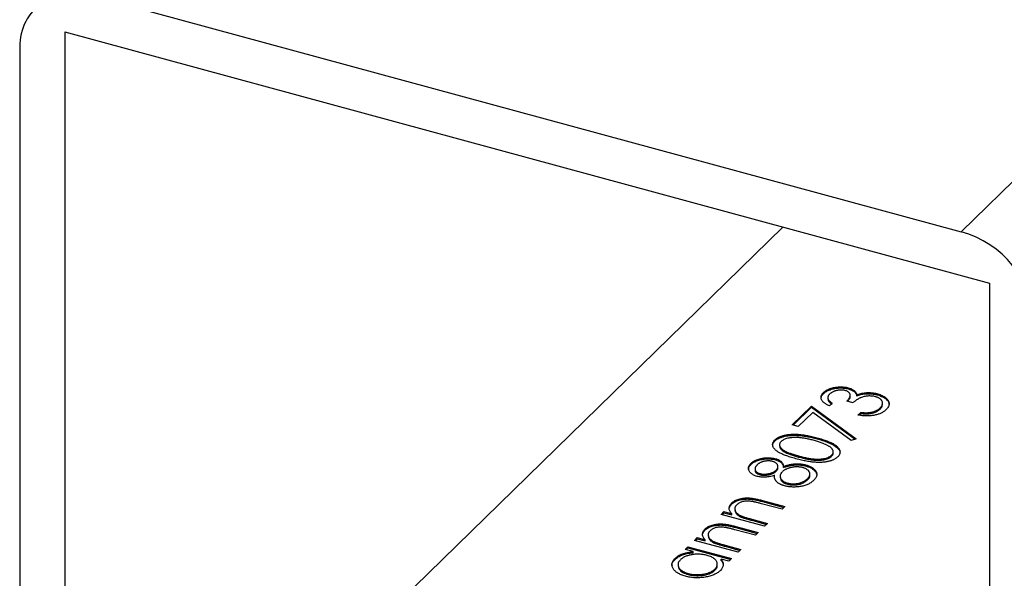
# Model space of a CAD drawing. Units: millimetres. Extents: x 2 to 146, y 2 to 102.
# Drawn here: x 114 to 122, y 29 to 33 of the extents above; entities that cross this region are included whole.
import ezdxf

# ---------------------------------------------------------------- set-up
doc = ezdxf.new("R2010")
doc.units = ezdxf.units.MM
doc.header["$LTSCALE"] = 0.5

msp = doc.modelspace()

# ---------------------------------------------------------------- linework, layer by layer
at = {"color": 7, "linetype": 'Continuous', "lineweight": 25}
for p, q in [((121.5766, 31.4706), (128.5771, 38.3033)), ((114.7666, 33.3214), (121.5766, 31.4706)), ((114.5455, 33.0387), (121.7977, 31.0677)), ((114.5455, 33.0387), (114.5455, 26.0099)), ((114.1917, 32.9205), (114.1917, 26.3203)), ((114.5455, 26.0099), (120.1784, 31.5078)), ((121.7977, 31.0677), (121.7977, 24.0389)), ((120.4956, 30.2006), (120.4956, 30.2092)), ((120.6894, 30.238), (120.6894, 30.2465)), ((120.8235, 30.1989), (120.8235, 30.2075)), ((120.9214, 30.1907), (120.9214, 30.1993)), ((120.5295, 30.1694), (120.5295, 30.1587)), ((120.5643, 30.1265), (120.5421, 30.1048)), ((120.7283, 30.1293), (120.6803, 30.1423)), ((120.7046, 30.1791), (120.7046, 30.1898)), ((120.7568, 30.1837), (120.7568, 30.1922)), ((120.9592, 30.1155), (120.9592, 30.1262)), ((120.2505, 29.9549), (120.4025, 30.1033)), ((120.2574, 29.9531), (120.4025, 30.0947)), ((120.413, 30.0536), (120.2985, 29.9419)), ((120.4025, 30.1033), (120.7527, 29.8461)), ((120.4025, 30.0947), (120.4025, 30.1033)), ((120.4025, 30.0947), (120.7447, 29.8434)), ((120.7135, 29.8329), (120.413, 30.0536)), ((120.7666, 30.032), (120.7888, 30.0536)), ((120.7746, 30.0311), (120.7888, 30.045)), ((120.7888, 30.045), (120.7888, 30.0536)), ((120.8728, 30.0463), (120.8728, 30.0549)), ((120.9394, 30.0797), (120.9394, 30.0883)), ((120.2985, 29.9419), (120.2505, 29.9549)), ((120.1153, 29.8294), (120.1153, 29.8379)), ((120.4467, 29.8456), (120.4467, 29.8542)), ((120.7527, 29.8461), (120.7135, 29.8329)), ((120.1516, 29.8005), (120.1516, 29.7898)), ((120.5725, 29.7345), (120.5725, 29.7452)), ((119.9278, 29.6464), (119.9278, 29.6549)), ((120.1193, 29.6818), (120.1193, 29.6904)), ((120.3009, 29.7035), (120.3009, 29.7121)), ((120.56, 29.7094), (120.56, 29.718)), ((119.959, 29.6125), (119.959, 29.6018)), ((120.1254, 29.5922), (120.1254, 29.6008)), ((120.1387, 29.6188), (120.1387, 29.6295)), ((120.1821, 29.6209), (120.1821, 29.6295)), ((120.3542, 29.6337), (120.3542, 29.6423)), ((120.4325, 29.5891), (120.4325, 29.5977)), ((119.9983, 29.5645), (119.9983, 29.5731)), ((120.1107, 29.5513), (120.1107, 29.5599)), ((120.1558, 29.5533), (120.1558, 29.5426)), ((120.3705, 29.5245), (120.3705, 29.5331)), ((120.3899, 29.5595), (120.3899, 29.5702)), ((120.2138, 29.4902), (120.2138, 29.4987)), ((120.0183, 29.3622), (120.1929, 29.3148)), ((120.0183, 29.3537), (120.0183, 29.3622)), ((120.0183, 29.3537), (120.186, 29.3081)), ((119.6926, 29.2532), (119.7148, 29.2748)), ((119.7148, 29.2748), (119.7765, 29.2581)), ((119.7148, 29.2663), (119.7148, 29.2748)), ((119.7774, 29.3349), (119.7774, 29.3435)), ((119.8002, 29.2976), (119.8002, 29.2869)), ((120.1708, 29.2931), (120.0099, 29.3369)), ((120.1929, 29.3148), (120.1708, 29.2931)), ((120.0346, 29.1603), (119.6926, 29.2532)), ((119.6995, 29.2513), (119.7148, 29.2663)), ((119.7148, 29.2663), (119.7765, 29.2495)), ((119.7765, 29.2495), (119.7765, 29.2581)), ((119.8447, 29.2352), (119.8447, 29.2438)), ((119.9331, 29.2155), (120.0568, 29.1819)), ((119.9331, 29.2069), (119.9331, 29.2155)), ((119.9331, 29.2069), (120.0499, 29.1752)), ((119.5685, 29.131), (119.5685, 29.1395)), ((119.9618, 29.0892), (119.8009, 29.1329)), ((119.8093, 29.1583), (119.984, 29.1108)), ((119.8093, 29.1497), (119.8093, 29.1583)), ((119.8093, 29.1497), (119.9771, 29.1041)), ((120.0568, 29.1819), (120.0346, 29.1603)), ((119.4836, 29.0493), (119.5058, 29.0709)), ((119.8256, 28.9563), (119.4836, 29.0493)), ((119.4905, 29.0474), (119.5058, 29.0623)), ((119.5058, 29.0709), (119.5675, 29.0541)), ((119.5058, 29.0623), (119.5058, 29.0709)), ((119.5058, 29.0623), (119.5675, 29.0455)), ((119.5675, 29.0455), (119.5675, 29.0541)), ((119.5912, 29.0937), (119.5912, 29.083)), ((119.6358, 29.0312), (119.6358, 29.0398)), ((119.984, 29.1108), (119.9618, 29.0892)), ((119.4108, 28.9782), (119.433, 28.9998)), ((119.4741, 28.961), (119.4108, 28.9782)), ((119.4177, 28.9763), (119.433, 28.9912)), ((119.433, 28.9998), (119.775, 28.9069)), ((119.433, 28.9912), (119.433, 28.9998)), ((119.433, 28.9912), (119.7681, 28.9002)), ((119.4741, 28.9524), (119.4741, 28.961)), ((119.7242, 29.0115), (119.8478, 28.9779)), ((119.7242, 29.003), (119.7242, 29.0115)), ((119.7242, 29.003), (119.8409, 28.9712)), ((119.8478, 28.9779), (119.8256, 28.9563)), ((119.3318, 28.9), (119.3318, 28.9085)), ((119.7528, 28.8852), (119.6937, 28.9013)), ((119.6937, 28.8927), (119.6937, 28.9013)), ((119.775, 28.9069), (119.7528, 28.8852)), ((119.3552, 28.8599), (119.3552, 28.8492)), ((119.6439, 28.8153), (119.6439, 28.8238)), ((119.6629, 28.854), (119.6629, 28.8647)), ((119.4357, 28.7811), (119.4357, 28.7897))]:
    msp.add_line(p, q, dxfattribs=at)
for centre, radius, start, end in [((114.6159, 32.9249), 0.4242, 69.19294, 180.59161), ((121.3665, 30.713), 0.7863, 3.2284, 74.49697)]:
    msp.add_arc(centre, radius, start, end, dxfattribs=at)
for points, knots in [([(120.5421, 30.1048), (120.538, 30.1067), (120.53, 30.1103), (120.5193, 30.1163), (120.5095, 30.1223), (120.5012, 30.1286), (120.4939, 30.1349), (120.488, 30.1415), (120.4832, 30.1482), (120.4799, 30.1551), (120.4775, 30.162), (120.4766, 30.1689), (120.4767, 30.1757), (120.478, 30.1825), (120.4807, 30.1893), (120.4845, 30.196), (120.4893, 30.2027), (120.4935, 30.207), (120.4956, 30.2092)], [0, 0, 0, 0, 0.072625, 0.141977, 0.208985, 0.273957, 0.336889, 0.398745, 0.460116, 0.520825, 0.580994, 0.640152, 0.698622, 0.757271, 0.816427, 0.876254, 0.937165, 1, 1, 1, 1]), ([(120.4787, 30.1628), (120.4784, 30.1675), (120.4773, 30.1807), (120.4884, 30.1928), (120.4956, 30.2006)], [0, 0, 0, 0, 0.349228, 1, 1, 1, 1]), ([(120.4956, 30.2092), (120.4991, 30.2123), (120.5058, 30.2184), (120.5185, 30.2267), (120.5328, 30.234), (120.5487, 30.2405), (120.5657, 30.2458), (120.5835, 30.2498), (120.6018, 30.2525), (120.6204, 30.2539), (120.6388, 30.2539), (120.6566, 30.2528), (120.6736, 30.2504), (120.6841, 30.2478), (120.6894, 30.2465)], [0, 0, 0, 0, 0.090254, 0.17854, 0.266093, 0.354631, 0.441886, 0.525747, 0.608114, 0.690197, 0.770821, 0.848326, 0.924012, 1, 1, 1, 1]), ([(120.4956, 30.2006), (120.4991, 30.2037), (120.5058, 30.2098), (120.5185, 30.2181), (120.5328, 30.2255), (120.5487, 30.2319), (120.5657, 30.2372), (120.5835, 30.2413), (120.6018, 30.2439), (120.6204, 30.2453), (120.6388, 30.2453), (120.6566, 30.2442), (120.6736, 30.2418), (120.6841, 30.2393), (120.6894, 30.238)], [0, 0, 0, 0, 0.090254, 0.17854, 0.266093, 0.354631, 0.441886, 0.525747, 0.608114, 0.690197, 0.770821, 0.848326, 0.924012, 1, 1, 1, 1]), ([(120.5439, 30.1964), (120.5413, 30.1936), (120.5362, 30.1882), (120.5315, 30.1796), (120.5292, 30.171), (120.5296, 30.1639), (120.5314, 30.1582), (120.5337, 30.1539), (120.5366, 30.1495), (120.5407, 30.145), (120.5452, 30.1404), (120.5508, 30.1358), (120.5571, 30.1311), (120.5619, 30.128), (120.5643, 30.1265)], [0, 0, 0, 0, 0.122712, 0.239685, 0.351816, 0.463766, 0.520818, 0.579448, 0.640604, 0.705298, 0.773634, 0.844669, 0.920057, 1, 1, 1, 1]), ([(120.667, 30.225), (120.6645, 30.2256), (120.6596, 30.2269), (120.6518, 30.2281), (120.6438, 30.2289), (120.6356, 30.2292), (120.6273, 30.229), (120.6187, 30.2282), (120.61, 30.227), (120.6012, 30.2253), (120.5925, 30.2232), (120.5842, 30.2206), (120.5763, 30.2176), (120.5689, 30.2142), (120.5619, 30.2103), (120.5555, 30.2061), (120.5494, 30.2014), (120.5458, 30.1981), (120.5439, 30.1964)], [0, 0, 0, 0, 0.05527, 0.109958, 0.163912, 0.218089, 0.273309, 0.330914, 0.390994, 0.454641, 0.518898, 0.583342, 0.648543, 0.715053, 0.782519, 0.852334, 0.924934, 1, 1, 1, 1]), ([(120.6803, 30.1423), (120.6832, 30.1454), (120.689, 30.1513), (120.6956, 30.1604), (120.7005, 30.1695), (120.7035, 30.1784), (120.7048, 30.1869), (120.7044, 30.1947), (120.7019, 30.2017), (120.6978, 30.208), (120.6921, 30.2134), (120.6851, 30.2181), (120.6767, 30.222), (120.6703, 30.224), (120.667, 30.225)], [0, 0, 0, 0, 0.1101743, 0.2157289, 0.3181035, 0.4176579, 0.5117419, 0.5962602, 0.6734046, 0.7441452, 0.810662, 0.874049, 0.9366913, 1, 1, 1, 1]), ([(120.6894, 30.2465), (120.6942, 30.2451), (120.7038, 30.2423), (120.7165, 30.2372), (120.7276, 30.2313), (120.7369, 30.2248), (120.7446, 30.2176), (120.7505, 30.2097), (120.7548, 30.2012), (120.7561, 30.1953), (120.7568, 30.1922)], [0, 0, 0, 0, 0.128068, 0.250608, 0.37063, 0.490072, 0.610375, 0.734313, 0.863217, 1, 1, 1, 1]), ([(120.6894, 30.238), (120.6942, 30.2366), (120.7038, 30.2338), (120.7165, 30.2286), (120.7276, 30.2227), (120.7369, 30.2162), (120.7446, 30.209), (120.7505, 30.2012), (120.7548, 30.1927), (120.7561, 30.1867), (120.7568, 30.1837)], [0, 0, 0, 0, 0.128068, 0.250608, 0.37063, 0.490072, 0.610375, 0.734313, 0.863217, 1, 1, 1, 1]), ([(120.7568, 30.1922), (120.7618, 30.1941), (120.7718, 30.198), (120.7883, 30.2023), (120.8055, 30.2057), (120.8175, 30.2069), (120.8235, 30.2075)], [0, 0, 0, 0, 0.253916, 0.503896, 0.750255, 1, 1, 1, 1]), ([(120.7568, 30.1837), (120.7618, 30.1856), (120.7718, 30.1894), (120.7883, 30.1937), (120.8055, 30.1971), (120.8175, 30.1983), (120.8235, 30.1989)], [0, 0, 0, 0, 0.253916, 0.503896, 0.750255, 1, 1, 1, 1]), ([(120.8235, 30.2075), (120.8278, 30.2078), (120.8363, 30.2085), (120.849, 30.2086), (120.8616, 30.2085), (120.874, 30.2077), (120.8861, 30.2064), (120.8981, 30.2045), (120.9099, 30.2022), (120.9176, 30.2003), (120.9214, 30.1993)], [0, 0, 0, 0, 0.128136, 0.254173, 0.378112, 0.501712, 0.623986, 0.747096, 0.872875, 1, 1, 1, 1]), ([(120.8235, 30.1989), (120.8278, 30.1992), (120.8363, 30.1999), (120.849, 30.2001), (120.8616, 30.1999), (120.874, 30.1991), (120.8861, 30.1978), (120.8981, 30.196), (120.9099, 30.1936), (120.9176, 30.1917), (120.9214, 30.1907)], [0, 0, 0, 0, 0.128136, 0.254173, 0.378112, 0.501712, 0.623986, 0.747096, 0.872875, 1, 1, 1, 1]), ([(120.9214, 30.1993), (120.9278, 30.1974), (120.9407, 30.1936), (120.9577, 30.1861), (120.9731, 30.1776), (120.9862, 30.1678), (120.997, 30.1573), (121.0051, 30.1462), (121.0096, 30.1345), (121.0113, 30.1226), (121.0099, 30.1105), (121.0055, 30.0984), (120.9979, 30.0864), (120.9907, 30.0787), (120.987, 30.0749)], [0, 0, 0, 0, 0.079641, 0.158908, 0.239599, 0.322582, 0.406, 0.487843, 0.569676, 0.65302, 0.737412, 0.822558, 0.909755, 1, 1, 1, 1]), ([(120.5316, 30.1599), (120.5315, 30.1554), (120.5313, 30.1398), (120.5505, 30.127), (120.5643, 30.1179)], [0, 0, 0, 0, 0.283014, 1, 1, 1, 1]), ([(120.6844, 30.1412), (120.6962, 30.1532), (120.7088, 30.166), (120.7039, 30.1792), (120.7036, 30.1801)], [0, 0, 0, 0, 0.935243, 1, 1, 1, 1]), ([(120.9033, 30.1766), (120.8988, 30.1776), (120.8899, 30.1798), (120.8755, 30.1817), (120.8604, 30.1824), (120.8449, 30.1819), (120.8295, 30.1803), (120.8145, 30.1776), (120.8004, 30.1737), (120.7892, 30.1697), (120.7804, 30.1657), (120.7735, 30.1622), (120.7666, 30.158), (120.7593, 30.1534), (120.7518, 30.1482), (120.7441, 30.1424), (120.7362, 30.1361), (120.731, 30.1316), (120.7283, 30.1293)], [0, 0, 0, 0, 0.066907, 0.13348, 0.201027, 0.271634, 0.342905, 0.413859, 0.485996, 0.560246, 0.599899, 0.644068, 0.691904, 0.744697, 0.801499, 0.862863, 0.929331, 1, 1, 1, 1]), ([(120.9394, 30.0883), (120.9416, 30.0906), (120.946, 30.095), (120.9511, 30.1019), (120.9552, 30.1086), (120.9578, 30.1152), (120.9592, 30.1218), (120.9592, 30.1282), (120.958, 30.1346), (120.9556, 30.1408), (120.9521, 30.1468), (120.9477, 30.1524), (120.9425, 30.1576), (120.9364, 30.1623), (120.9294, 30.1666), (120.9215, 30.1703), (120.9129, 30.1738), (120.9065, 30.1756), (120.9033, 30.1766)], [0, 0, 0, 0, 0.076072, 0.148752, 0.218403, 0.28576, 0.350598, 0.414964, 0.478069, 0.541761, 0.60435, 0.664075, 0.721464, 0.777587, 0.832644, 0.887844, 0.94346, 1, 1, 1, 1]), ([(120.9214, 30.1907), (120.9423, 30.1828), (120.984, 30.1668), (121.011, 30.1361), (121.0088, 30.1181), (121.0082, 30.1134)], [0, 0, 0, 0, 0.42539, 0.851069, 1, 1, 1, 1]), ([(120.987, 30.0749), (120.9842, 30.0723), (120.9788, 30.0673), (120.9696, 30.0603), (120.9595, 30.0539), (120.9488, 30.0481), (120.9372, 30.0431), (120.9249, 30.0386), (120.9118, 30.0347), (120.8979, 30.0315), (120.8834, 30.0289), (120.8683, 30.0271), (120.8527, 30.0261), (120.8365, 30.0258), (120.8198, 30.0262), (120.8025, 30.0274), (120.7846, 30.0292), (120.7727, 30.031), (120.7666, 30.032)], [0, 0, 0, 0, 0.0655377, 0.1289564, 0.1903671, 0.2499655, 0.3085688, 0.3664152, 0.4245564, 0.4831811, 0.5422514, 0.6017443, 0.6625077, 0.7244996, 0.7891389, 0.856354, 0.9262991, 1, 1, 1, 1]), ([(120.7888, 30.0536), (120.793, 30.0532), (120.8011, 30.0524), (120.8131, 30.0515), (120.8245, 30.0511), (120.8353, 30.0511), (120.8456, 30.0514), (120.8552, 30.0522), (120.8644, 30.0532), (120.87, 30.0543), (120.8728, 30.0549)], [0, 0, 0, 0, 0.14977, 0.291316, 0.425966, 0.55216, 0.671527, 0.786122, 0.895325, 1, 1, 1, 1]), ([(120.7888, 30.045), (120.793, 30.0446), (120.8011, 30.0438), (120.8131, 30.0429), (120.8245, 30.0425), (120.8353, 30.0425), (120.8456, 30.0428), (120.8552, 30.0436), (120.8644, 30.0447), (120.87, 30.0458), (120.8728, 30.0463)], [0, 0, 0, 0, 0.14977, 0.291316, 0.425966, 0.55216, 0.671527, 0.786122, 0.895325, 1, 1, 1, 1]), ([(120.8728, 30.0549), (120.8762, 30.0557), (120.883, 30.0573), (120.8927, 30.0603), (120.9018, 30.0637), (120.9105, 30.0677), (120.9185, 30.0721), (120.926, 30.077), (120.9332, 30.0824), (120.9373, 30.0863), (120.9394, 30.0883)], [0, 0, 0, 0, 0.11826, 0.236156, 0.35563, 0.476249, 0.600164, 0.728633, 0.861326, 1, 1, 1, 1]), ([(120.8728, 30.0463), (120.8762, 30.0471), (120.883, 30.0487), (120.8927, 30.0517), (120.9018, 30.0551), (120.9105, 30.0591), (120.9185, 30.0635), (120.926, 30.0685), (120.9332, 30.0739), (120.9373, 30.0777), (120.9394, 30.0797)], [0, 0, 0, 0, 0.11826, 0.236156, 0.35563, 0.476249, 0.600164, 0.728633, 0.861326, 1, 1, 1, 1]), ([(120.9394, 30.0797), (120.948, 30.0883), (120.9597, 30.1002), (120.9571, 30.113), (120.9563, 30.1165)], [0, 0, 0, 0, 0.729895, 1, 1, 1, 1]), ([(120.2789, 29.6904), (120.2714, 29.6925), (120.2569, 29.6965), (120.2361, 29.7028), (120.2171, 29.709), (120.1996, 29.7151), (120.1837, 29.7212), (120.1696, 29.7273), (120.157, 29.7334), (120.146, 29.7394), (120.1364, 29.7455), (120.1278, 29.7515), (120.1205, 29.7577), (120.114, 29.7639), (120.1086, 29.7701), (120.1041, 29.7764), (120.1008, 29.7828), (120.0985, 29.7892), (120.0973, 29.7956), (120.0969, 29.8019), (120.0976, 29.8081), (120.0993, 29.8143), (120.1017, 29.8204), (120.1052, 29.8263), (120.1097, 29.8322), (120.1134, 29.836), (120.1153, 29.8379)], [0, 0, 0, 0, 0.0685895, 0.1332361, 0.1942981, 0.2512605, 0.3044908, 0.3542085, 0.4004508, 0.4433777, 0.4839788, 0.5232133, 0.5610006, 0.5978557, 0.6334713, 0.6682646, 0.7026375, 0.7368246, 0.77043, 0.8035716, 0.8359252, 0.86847, 0.9008539, 0.9334715, 0.9662601, 1, 1, 1, 1]), ([(120.0988, 29.7924), (120.0986, 29.7973), (120.0982, 29.8102), (120.1087, 29.822), (120.1153, 29.8294)], [0, 0, 0, 0, 0.379377, 1, 1, 1, 1]), ([(120.1153, 29.8379), (120.1173, 29.8398), (120.1213, 29.8436), (120.1285, 29.8489), (120.136, 29.8539), (120.1445, 29.8584), (120.1535, 29.8627), (120.1634, 29.8664), (120.1736, 29.8701), (120.1848, 29.8731), (120.1965, 29.8759), (120.2088, 29.8781), (120.2217, 29.8799), (120.2351, 29.8812), (120.2491, 29.882), (120.2636, 29.8823), (120.2788, 29.8822), (120.2945, 29.8817), (120.3109, 29.8805), (120.3281, 29.8787), (120.346, 29.8762), (120.3647, 29.8731), (120.3842, 29.8693), (120.4044, 29.865), (120.4254, 29.8598), (120.4395, 29.8561), (120.4467, 29.8542)], [0, 0, 0, 0, 0.0337879, 0.0672261, 0.0998414, 0.1325454, 0.1651298, 0.1980106, 0.2312798, 0.2650439, 0.2992158, 0.3343588, 0.369695, 0.4062576, 0.4438035, 0.4829815, 0.5230849, 0.5652668, 0.6093429, 0.6563926, 0.705887, 0.7583258, 0.8138327, 0.8727952, 0.9347226, 1, 1, 1, 1]), ([(120.1153, 29.8294), (120.1173, 29.8313), (120.1213, 29.8351), (120.1285, 29.8403), (120.136, 29.8453), (120.1445, 29.8498), (120.1535, 29.8541), (120.1634, 29.8579), (120.1736, 29.8615), (120.1848, 29.8645), (120.1965, 29.8673), (120.2088, 29.8695), (120.2217, 29.8713), (120.2351, 29.8726), (120.2491, 29.8735), (120.2636, 29.8738), (120.2788, 29.8736), (120.2945, 29.8731), (120.3109, 29.8719), (120.3281, 29.8701), (120.346, 29.8676), (120.3647, 29.8645), (120.3842, 29.8608), (120.4044, 29.8564), (120.4254, 29.8513), (120.4395, 29.8476), (120.4467, 29.8456)], [0, 0, 0, 0, 0.0337879, 0.0672261, 0.0998414, 0.1325454, 0.1651298, 0.1980106, 0.2312798, 0.2650439, 0.2992158, 0.3343588, 0.369695, 0.4062576, 0.4438035, 0.4829815, 0.5230849, 0.5652668, 0.6093429, 0.6563926, 0.705887, 0.7583258, 0.8138327, 0.8727952, 0.9347226, 1, 1, 1, 1]), ([(120.164, 29.8256), (120.1615, 29.8229), (120.1566, 29.8174), (120.1524, 29.8085), (120.1512, 29.7991), (120.1524, 29.7911), (120.1548, 29.7846), (120.1576, 29.7797), (120.161, 29.7748), (120.1654, 29.7701), (120.1706, 29.7654), (120.1765, 29.7606), (120.1833, 29.756), (120.191, 29.7514), (120.1998, 29.7467), (120.2101, 29.7421), (120.2217, 29.7372), (120.2348, 29.7324), (120.2493, 29.7274), (120.2652, 29.7224), (120.2824, 29.7172), (120.2946, 29.7138), (120.3009, 29.7121)], [0, 0, 0, 0, 0.060377, 0.120865, 0.182579, 0.247626, 0.281336, 0.315119, 0.349457, 0.384606, 0.421016, 0.458237, 0.496894, 0.537315, 0.58021, 0.627167, 0.678438, 0.734024, 0.793778, 0.857736, 0.926709, 1, 1, 1, 1]), ([(120.4243, 29.8326), (120.4187, 29.8341), (120.4076, 29.837), (120.3912, 29.8411), (120.3751, 29.8446), (120.3597, 29.8477), (120.3448, 29.8502), (120.3304, 29.8525), (120.3165, 29.8541), (120.3031, 29.8553), (120.2903, 29.8561), (120.278, 29.8565), (120.2662, 29.8565), (120.255, 29.8561), (120.2442, 29.8553), (120.2341, 29.854), (120.2244, 29.8525), (120.2125, 29.8498), (120.199, 29.8458), (120.1848, 29.84), (120.1729, 29.8333), (120.167, 29.8282), (120.164, 29.8256)], [0, 0, 0, 0, 0.065674, 0.128473, 0.188155, 0.24508, 0.299416, 0.350785, 0.399899, 0.446624, 0.491202, 0.533319, 0.573791, 0.612461, 0.649528, 0.685459, 0.720284, 0.754012, 0.819093, 0.880506, 0.940318, 1, 1, 1, 1]), ([(120.5326, 29.7915), (120.5292, 29.7934), (120.5222, 29.7972), (120.511, 29.8027), (120.4988, 29.8079), (120.4858, 29.8132), (120.4717, 29.8182), (120.4568, 29.8232), (120.441, 29.828), (120.4299, 29.8311), (120.4243, 29.8326)], [0, 0, 0, 0, 0.1105883, 0.2245418, 0.3425035, 0.4643241, 0.590756, 0.7222275, 0.8588428, 1, 1, 1, 1]), ([(120.4467, 29.8542), (120.4538, 29.8522), (120.4677, 29.8483), (120.4876, 29.8423), (120.506, 29.8362), (120.5229, 29.8302), (120.5384, 29.824), (120.5523, 29.8178), (120.565, 29.8116), (120.576, 29.8053), (120.5857, 29.799), (120.5944, 29.7927), (120.6021, 29.7864), (120.6087, 29.78), (120.6142, 29.7735), (120.6185, 29.767), (120.622, 29.7604), (120.6242, 29.7539), (120.6256, 29.7474), (120.6258, 29.7409), (120.6252, 29.7345), (120.6236, 29.7283), (120.621, 29.7221), (120.6173, 29.716), (120.613, 29.71), (120.6092, 29.7061), (120.6073, 29.7042)], [0, 0, 0, 0, 0.065069, 0.127067, 0.185532, 0.240785, 0.293004, 0.342556, 0.388955, 0.432815, 0.474671, 0.514821, 0.553655, 0.591479, 0.627861, 0.663639, 0.698823, 0.733433, 0.76763, 0.801074, 0.83425, 0.86697, 0.899712, 0.932696, 0.966173, 1, 1, 1, 1]), ([(120.4467, 29.8456), (120.4738, 29.8378), (120.5279, 29.8221), (120.5852, 29.7938), (120.615, 29.7658), (120.6261, 29.7474), (120.6246, 29.7367), (120.6242, 29.734)], [0, 0, 0, 0, 0.315997, 0.630901, 0.78872, 0.946409, 1, 1, 1, 1]), ([(120.153, 29.7909), (120.1527, 29.7874), (120.1521, 29.7778), (120.163, 29.7625), (120.1894, 29.7415), (120.2375, 29.7216), (120.2797, 29.7096), (120.3009, 29.7035)], [0, 0, 0, 0, 0.083728, 0.236262, 0.389036, 0.694036, 1, 1, 1, 1]), ([(120.56, 29.718), (120.5625, 29.7207), (120.5675, 29.7262), (120.5716, 29.7351), (120.5729, 29.7443), (120.5717, 29.7522), (120.5693, 29.7587), (120.5667, 29.7635), (120.563, 29.7683), (120.5587, 29.7731), (120.5535, 29.7778), (120.5474, 29.7824), (120.5404, 29.7871), (120.5353, 29.79), (120.5326, 29.7915)], [0, 0, 0, 0, 0.112802, 0.225203, 0.339663, 0.459731, 0.521784, 0.583969, 0.64821, 0.71391, 0.781027, 0.851466, 0.924059, 1, 1, 1, 1]), ([(120.56, 29.7094), (120.5663, 29.7164), (120.5739, 29.7249), (120.5716, 29.7339), (120.5712, 29.7355)], [0, 0, 0, 0, 0.827013, 1, 1, 1, 1]), ([(119.9755, 29.5516), (119.9706, 29.5531), (119.9608, 29.5561), (119.9478, 29.562), (119.9362, 29.5689), (119.9259, 29.5769), (119.9177, 29.5856), (119.9118, 29.5949), (119.9083, 29.6048), (119.9073, 29.6149), (119.9086, 29.6253), (119.9127, 29.6354), (119.9187, 29.6454), (119.9247, 29.6517), (119.9278, 29.6549)], [0, 0, 0, 0, 0.074056, 0.148865, 0.22666, 0.308132, 0.391177, 0.473947, 0.557942, 0.645001, 0.733373, 0.821098, 0.90929, 1, 1, 1, 1]), ([(119.9278, 29.6549), (119.9311, 29.6579), (119.9377, 29.6639), (119.95, 29.6719), (119.964, 29.679), (119.9795, 29.6851), (119.9961, 29.6902), (120.0136, 29.6939), (120.0316, 29.6966), (120.0501, 29.6978), (120.0685, 29.6979), (120.0863, 29.6966), (120.1034, 29.6942), (120.114, 29.6916), (120.1193, 29.6904)], [0, 0, 0, 0, 0.089403, 0.176293, 0.262607, 0.34942, 0.435467, 0.518891, 0.600969, 0.683865, 0.765824, 0.844888, 0.922285, 1, 1, 1, 1]), ([(119.9278, 29.6464), (119.9311, 29.6494), (119.9377, 29.6553), (119.95, 29.6633), (119.964, 29.6704), (119.9795, 29.6765), (119.9961, 29.6816), (120.0136, 29.6853), (120.0316, 29.688), (120.0501, 29.6892), (120.0685, 29.6893), (120.0863, 29.688), (120.1034, 29.6857), (120.114, 29.6831), (120.1193, 29.6818)], [0, 0, 0, 0, 0.089403, 0.176293, 0.262607, 0.34942, 0.435467, 0.518891, 0.600969, 0.683865, 0.765824, 0.844888, 0.922285, 1, 1, 1, 1]), ([(120.0955, 29.6692), (120.0933, 29.6697), (120.0888, 29.6709), (120.0816, 29.672), (120.0742, 29.6728), (120.0666, 29.6731), (120.0587, 29.673), (120.0505, 29.6726), (120.0421, 29.6716), (120.0335, 29.6703), (120.0249, 29.6685), (120.0166, 29.6662), (120.0087, 29.6632), (120.001, 29.6598), (119.9939, 29.6558), (119.987, 29.6513), (119.9805, 29.6462), (119.9766, 29.6426), (119.9745, 29.6407)], [0, 0, 0, 0, 0.050887, 0.101004, 0.151725, 0.203028, 0.256199, 0.311374, 0.369279, 0.430507, 0.492993, 0.556503, 0.622108, 0.690284, 0.761455, 0.836405, 0.915512, 1, 1, 1, 1]), ([(120.1254, 29.6008), (120.1274, 29.6029), (120.1314, 29.607), (120.1353, 29.6136), (120.138, 29.6204), (120.1389, 29.6273), (120.1385, 29.6341), (120.1364, 29.6407), (120.1325, 29.6469), (120.1271, 29.6527), (120.1205, 29.6579), (120.1132, 29.6625), (120.1049, 29.6663), (120.0986, 29.6682), (120.0955, 29.6692)], [0, 0, 0, 0, 0.089713, 0.178541, 0.266908, 0.356931, 0.445731, 0.530796, 0.614591, 0.698244, 0.779084, 0.855316, 0.928538, 1, 1, 1, 1]), ([(120.1193, 29.6904), (120.1243, 29.6889), (120.134, 29.686), (120.1469, 29.6804), (120.1576, 29.6739), (120.1666, 29.6667), (120.1734, 29.6586), (120.1784, 29.6496), (120.1815, 29.6399), (120.1819, 29.633), (120.1821, 29.6295)], [0, 0, 0, 0, 0.121926, 0.239455, 0.354774, 0.471476, 0.592265, 0.718653, 0.854866, 1, 1, 1, 1]), ([(120.1193, 29.6818), (120.1243, 29.6803), (120.134, 29.6774), (120.1469, 29.6718), (120.1576, 29.6654), (120.1666, 29.6581), (120.1734, 29.65), (120.1784, 29.6411), (120.1815, 29.6313), (120.1819, 29.6245), (120.1821, 29.6209)], [0, 0, 0, 0, 0.121926, 0.239455, 0.354774, 0.471476, 0.592265, 0.718653, 0.854866, 1, 1, 1, 1]), ([(120.6073, 29.7042), (120.6053, 29.7023), (120.6013, 29.6986), (120.5943, 29.6934), (120.5868, 29.6886), (120.5785, 29.6841), (120.5697, 29.6799), (120.5601, 29.6762), (120.5499, 29.6728), (120.5391, 29.6697), (120.5276, 29.6671), (120.5156, 29.6649), (120.5031, 29.6632), (120.49, 29.662), (120.4763, 29.6613), (120.4622, 29.661), (120.4475, 29.6612), (120.4322, 29.6618), (120.4162, 29.6631), (120.3993, 29.6649), (120.3816, 29.6676), (120.3628, 29.6708), (120.3431, 29.6747), (120.3224, 29.6793), (120.3009, 29.6845), (120.2863, 29.6884), (120.2789, 29.6904)], [0, 0, 0, 0, 0.033789, 0.066625, 0.099289, 0.131367, 0.163592, 0.196113, 0.228912, 0.26217, 0.296004, 0.330232, 0.365076, 0.400968, 0.437877, 0.475966, 0.51564, 0.556675, 0.600028, 0.64669, 0.696419, 0.749772, 0.80685, 0.86743, 0.931884, 1, 1, 1, 1]), ([(120.3009, 29.7121), (120.3071, 29.7104), (120.3193, 29.7071), (120.3373, 29.7028), (120.3543, 29.6989), (120.3703, 29.6955), (120.3855, 29.6927), (120.3997, 29.6904), (120.4129, 29.6887), (120.4254, 29.6876), (120.4371, 29.687), (120.4484, 29.6867), (120.4593, 29.6867), (120.4699, 29.6872), (120.48, 29.6881), (120.4898, 29.6893), (120.4992, 29.691), (120.5111, 29.6936), (120.5247, 29.6976), (120.539, 29.7035), (120.5511, 29.7102), (120.557, 29.7154), (120.56, 29.718)], [0, 0, 0, 0, 0.072955, 0.141591, 0.205573, 0.265315, 0.320613, 0.371477, 0.418453, 0.461364, 0.501801, 0.540474, 0.577852, 0.614276, 0.64966, 0.684283, 0.718344, 0.752068, 0.817643, 0.879716, 0.939962, 1, 1, 1, 1]), ([(120.3009, 29.7035), (120.3071, 29.7019), (120.3193, 29.6986), (120.3373, 29.6942), (120.3543, 29.6903), (120.3703, 29.6869), (120.3855, 29.6841), (120.3997, 29.6819), (120.4129, 29.6802), (120.4254, 29.679), (120.4371, 29.6784), (120.4484, 29.6781), (120.4593, 29.6782), (120.4699, 29.6786), (120.48, 29.6795), (120.4898, 29.6807), (120.4992, 29.6824), (120.5111, 29.685), (120.5247, 29.6891), (120.539, 29.6949), (120.5511, 29.7017), (120.557, 29.7068), (120.56, 29.7094)], [0, 0, 0, 0, 0.072955, 0.141591, 0.205573, 0.265315, 0.320613, 0.371477, 0.418453, 0.461364, 0.501801, 0.540474, 0.577852, 0.614276, 0.64966, 0.684283, 0.718344, 0.752068, 0.817643, 0.879716, 0.939962, 1, 1, 1, 1]), ([(119.9095, 29.6055), (119.9093, 29.6111), (119.909, 29.6254), (119.9206, 29.6384), (119.9278, 29.6464)], [0, 0, 0, 0, 0.390918, 1, 1, 1, 1]), ([(119.9745, 29.6407), (119.9729, 29.639), (119.9697, 29.6356), (119.9656, 29.6305), (119.9626, 29.6254), (119.9604, 29.6204), (119.959, 29.6154), (119.9589, 29.6104), (119.9593, 29.6055), (119.9608, 29.6006), (119.963, 29.596), (119.9659, 29.5916), (119.9697, 29.5877), (119.9739, 29.584), (119.979, 29.5807), (119.9848, 29.5778), (119.9911, 29.5752), (119.9959, 29.5738), (119.9983, 29.5731)], [0, 0, 0, 0, 0.075221, 0.147165, 0.216383, 0.283941, 0.350301, 0.414972, 0.479181, 0.544184, 0.607558, 0.667324, 0.725168, 0.781029, 0.834891, 0.889471, 0.944089, 1, 1, 1, 1]), ([(119.961, 29.6029), (119.9606, 29.5989), (119.9598, 29.5893), (119.9718, 29.5744), (119.9895, 29.5678), (119.9983, 29.5645)], [0, 0, 0, 0, 0.265314, 0.633229, 1, 1, 1, 1]), ([(119.9983, 29.5731), (120.0008, 29.5725), (120.0057, 29.5713), (120.0136, 29.5701), (120.0217, 29.5692), (120.0302, 29.5691), (120.0389, 29.5693), (120.0479, 29.5701), (120.0572, 29.5714), (120.0667, 29.5731), (120.0761, 29.5753), (120.0849, 29.5779), (120.0931, 29.5808), (120.1008, 29.5841), (120.1079, 29.5877), (120.1144, 29.5917), (120.1203, 29.5961), (120.1237, 29.5992), (120.1254, 29.6008)], [0, 0, 0, 0, 0.054564, 0.107826, 0.161924, 0.21751, 0.274498, 0.334815, 0.397555, 0.464755, 0.532901, 0.600097, 0.665354, 0.731084, 0.796883, 0.863292, 0.930831, 1, 1, 1, 1]), ([(119.9983, 29.5645), (120.0008, 29.5639), (120.0057, 29.5627), (120.0136, 29.5615), (120.0217, 29.5607), (120.0302, 29.5605), (120.0389, 29.5607), (120.0479, 29.5615), (120.0572, 29.5628), (120.0667, 29.5646), (120.0761, 29.5667), (120.0849, 29.5693), (120.0931, 29.5723), (120.1008, 29.5755), (120.1079, 29.5792), (120.1144, 29.5832), (120.1203, 29.5875), (120.1237, 29.5906), (120.1254, 29.5922)], [0, 0, 0, 0, 0.054564, 0.107826, 0.161924, 0.21751, 0.274498, 0.334815, 0.397555, 0.464755, 0.532901, 0.600097, 0.665354, 0.731084, 0.796883, 0.863292, 0.930831, 1, 1, 1, 1]), ([(120.1254, 29.5922), (120.1315, 29.5989), (120.1397, 29.6079), (120.1375, 29.6174), (120.137, 29.6198)], [0, 0, 0, 0, 0.754338, 1, 1, 1, 1]), ([(120.174, 29.5883), (120.1718, 29.5861), (120.1677, 29.5819), (120.163, 29.5753), (120.1592, 29.5687), (120.1568, 29.5622), (120.1558, 29.5556), (120.1557, 29.549), (120.1571, 29.5425), (120.1597, 29.536), (120.1632, 29.5297), (120.1678, 29.5239), (120.1732, 29.5185), (120.1796, 29.5136), (120.1867, 29.5091), (120.1949, 29.5052), (120.2039, 29.5016), (120.2105, 29.4997), (120.2138, 29.4987)], [0, 0, 0, 0, 0.071258, 0.13979, 0.206465, 0.271493, 0.336029, 0.400214, 0.464659, 0.529715, 0.594078, 0.655637, 0.714894, 0.772151, 0.829026, 0.88514, 0.942088, 1, 1, 1, 1]), ([(120.3329, 29.6204), (120.3296, 29.6212), (120.3232, 29.6228), (120.3131, 29.6246), (120.3027, 29.6257), (120.2919, 29.6262), (120.281, 29.626), (120.2697, 29.6252), (120.2581, 29.6239), (120.2464, 29.6219), (120.235, 29.6194), (120.2241, 29.6164), (120.214, 29.6129), (120.2045, 29.6089), (120.1957, 29.6044), (120.1877, 29.5995), (120.1803, 29.5941), (120.1761, 29.5902), (120.174, 29.5883)], [0, 0, 0, 0, 0.05733, 0.113045, 0.169155, 0.225739, 0.283781, 0.3434, 0.406267, 0.471742, 0.538342, 0.603393, 0.667654, 0.732268, 0.797037, 0.86307, 0.930368, 1, 1, 1, 1]), ([(120.1821, 29.6295), (120.1861, 29.631), (120.1939, 29.6337), (120.2058, 29.6375), (120.2175, 29.6408), (120.229, 29.6436), (120.2403, 29.646), (120.2513, 29.6479), (120.2622, 29.6493), (120.2728, 29.6502), (120.2834, 29.6507), (120.2938, 29.6507), (120.3042, 29.6504), (120.3144, 29.6496), (120.3246, 29.6485), (120.3346, 29.6469), (120.3445, 29.6448), (120.351, 29.6431), (120.3542, 29.6423)], [0, 0, 0, 0, 0.079515, 0.15508, 0.226871, 0.295896, 0.362033, 0.425089, 0.485374, 0.544048, 0.601006, 0.657885, 0.714011, 0.769498, 0.826152, 0.8829, 0.940709, 1, 1, 1, 1]), ([(120.1821, 29.6209), (120.1861, 29.6224), (120.1939, 29.6252), (120.2058, 29.6289), (120.2175, 29.6322), (120.229, 29.635), (120.2403, 29.6374), (120.2513, 29.6393), (120.2622, 29.6407), (120.2728, 29.6416), (120.2834, 29.6421), (120.2938, 29.6422), (120.3042, 29.6419), (120.3144, 29.641), (120.3246, 29.6399), (120.3346, 29.6383), (120.3445, 29.6362), (120.351, 29.6346), (120.3542, 29.6337)], [0, 0, 0, 0, 0.079515, 0.15508, 0.226871, 0.295896, 0.362033, 0.425089, 0.485374, 0.544048, 0.601006, 0.657885, 0.714011, 0.769498, 0.826152, 0.8829, 0.940709, 1, 1, 1, 1]), ([(120.3705, 29.5331), (120.3728, 29.5353), (120.3771, 29.5398), (120.3822, 29.5466), (120.3861, 29.5532), (120.3888, 29.5598), (120.39, 29.5663), (120.3899, 29.5727), (120.3887, 29.579), (120.386, 29.5851), (120.3823, 29.591), (120.3777, 29.5965), (120.3725, 29.6016), (120.3662, 29.6062), (120.3592, 29.6105), (120.3513, 29.6143), (120.3426, 29.6177), (120.3361, 29.6195), (120.3329, 29.6204)], [0, 0, 0, 0, 0.076555, 0.149154, 0.218816, 0.285398, 0.350346, 0.414155, 0.477206, 0.540391, 0.602222, 0.662051, 0.719949, 0.775919, 0.831123, 0.886673, 0.942555, 1, 1, 1, 1]), ([(120.3542, 29.6423), (120.3587, 29.641), (120.3675, 29.6385), (120.3797, 29.634), (120.3911, 29.6291), (120.4015, 29.6238), (120.4107, 29.6179), (120.419, 29.6116), (120.4265, 29.6049), (120.4305, 29.6001), (120.4325, 29.5977)], [0, 0, 0, 0, 0.1281543, 0.2536655, 0.3773139, 0.5002184, 0.6229297, 0.745847, 0.8713992, 1, 1, 1, 1]), ([(120.3542, 29.6337), (120.3587, 29.6325), (120.3675, 29.6299), (120.3797, 29.6254), (120.3911, 29.6206), (120.4015, 29.6152), (120.4107, 29.6093), (120.419, 29.603), (120.4265, 29.5964), (120.4305, 29.5916), (120.4325, 29.5891)], [0, 0, 0, 0, 0.1281543, 0.2536655, 0.3773139, 0.5002184, 0.6229297, 0.745847, 0.8713992, 1, 1, 1, 1]), ([(120.4325, 29.5977), (120.4346, 29.5947), (120.4388, 29.5887), (120.4427, 29.5793), (120.4442, 29.5697), (120.4435, 29.5599), (120.4405, 29.5501), (120.4354, 29.54), (120.428, 29.5298), (120.4216, 29.5232), (120.4183, 29.5198)], [0, 0, 0, 0, 0.119283, 0.237093, 0.354796, 0.474576, 0.59746, 0.724926, 0.858883, 1, 1, 1, 1]), ([(120.4325, 29.5891), (120.4376, 29.5819), (120.4444, 29.5722), (120.4429, 29.562), (120.4425, 29.5594)], [0, 0, 0, 0, 0.743326, 1, 1, 1, 1]), ([(120.1107, 29.5599), (120.1049, 29.5579), (120.0936, 29.5541), (120.0758, 29.5497), (120.0581, 29.5467), (120.0404, 29.5451), (120.0232, 29.5448), (120.0065, 29.5459), (119.9904, 29.5479), (119.9805, 29.5504), (119.9755, 29.5516)], [0, 0, 0, 0, 0.145849, 0.281964, 0.410893, 0.535063, 0.654726, 0.77015, 0.884564, 1, 1, 1, 1]), ([(120.1903, 29.4775), (120.187, 29.4784), (120.1806, 29.4802), (120.1716, 29.4834), (120.1631, 29.4868), (120.1552, 29.4905), (120.1481, 29.4945), (120.1414, 29.4988), (120.1354, 29.5033), (120.1299, 29.5082), (120.1252, 29.5133), (120.1211, 29.5189), (120.1177, 29.5248), (120.1151, 29.5311), (120.1128, 29.5378), (120.1115, 29.5448), (120.1106, 29.5522), (120.1107, 29.5573), (120.1107, 29.5599)], [0, 0, 0, 0, 0.0588447, 0.116298, 0.1726489, 0.228746, 0.2845375, 0.3407184, 0.3970833, 0.4539522, 0.5127542, 0.5730754, 0.6364394, 0.7024077, 0.7715174, 0.8442079, 0.9200818, 1, 1, 1, 1]), ([(120.1583, 29.5437), (120.1584, 29.5373), (120.1588, 29.5233), (120.1781, 29.5031), (120.2019, 29.4945), (120.2138, 29.4902)], [0, 0, 0, 0, 0.303002, 0.651894, 1, 1, 1, 1]), ([(120.4183, 29.5198), (120.4148, 29.5166), (120.4081, 29.5103), (120.3966, 29.5017), (120.3843, 29.4942), (120.3713, 29.4875), (120.3574, 29.4819), (120.3426, 29.4773), (120.3272, 29.4736), (120.311, 29.4711), (120.2947, 29.4693), (120.2786, 29.4683), (120.2629, 29.468), (120.2476, 29.4683), (120.2326, 29.4695), (120.218, 29.4715), (120.2038, 29.474), (120.1948, 29.4763), (120.1903, 29.4775)], [0, 0, 0, 0, 0.078555, 0.152861, 0.223556, 0.290371, 0.355398, 0.418285, 0.480381, 0.543065, 0.604915, 0.664388, 0.721932, 0.77801, 0.833832, 0.888863, 0.94409, 1, 1, 1, 1]), ([(120.2138, 29.4987), (120.2181, 29.4977), (120.2267, 29.4956), (120.2405, 29.4937), (120.2549, 29.4929), (120.2697, 29.493), (120.2846, 29.4942), (120.299, 29.4967), (120.313, 29.5002), (120.3264, 29.5048), (120.339, 29.5105), (120.3506, 29.5171), (120.3614, 29.5246), (120.3674, 29.5302), (120.3705, 29.5331)], [0, 0, 0, 0, 0.074911, 0.149165, 0.224533, 0.302398, 0.382007, 0.46125, 0.542201, 0.626514, 0.71441, 0.80487, 0.90011, 1, 1, 1, 1]), ([(120.2138, 29.4902), (120.2181, 29.4891), (120.2267, 29.487), (120.2405, 29.4851), (120.2549, 29.4843), (120.2697, 29.4845), (120.2846, 29.4857), (120.299, 29.4882), (120.313, 29.4916), (120.3264, 29.4963), (120.339, 29.5019), (120.3506, 29.5085), (120.3614, 29.5161), (120.3674, 29.5216), (120.3705, 29.5245)], [0, 0, 0, 0, 0.074911, 0.149165, 0.224533, 0.302398, 0.382007, 0.46125, 0.542201, 0.626514, 0.71441, 0.80487, 0.90011, 1, 1, 1, 1]), ([(120.3705, 29.5245), (120.3791, 29.5331), (120.3908, 29.5446), (120.3879, 29.5572), (120.3871, 29.5605)], [0, 0, 0, 0, 0.741093, 1, 1, 1, 1]), ([(119.7774, 29.3435), (119.781, 29.3467), (119.788, 29.353), (119.8013, 29.3612), (119.8162, 29.3683), (119.8329, 29.374), (119.8508, 29.3784), (119.8695, 29.3814), (119.889, 29.3829), (119.9057, 29.3828), (119.9196, 29.382), (119.9311, 29.3808), (119.9434, 29.379), (119.9567, 29.3767), (119.9708, 29.3738), (119.9859, 29.3705), (120.0019, 29.3667), (120.0127, 29.3637), (120.0183, 29.3622)], [0, 0, 0, 0, 0.07724, 0.151254, 0.223434, 0.295488, 0.366922, 0.437076, 0.506681, 0.578197, 0.616607, 0.658384, 0.704491, 0.754803, 0.809332, 0.868275, 0.932073, 1, 1, 1, 1]), ([(119.7774, 29.3349), (119.781, 29.3381), (119.788, 29.3444), (119.8013, 29.3526), (119.8162, 29.3597), (119.8329, 29.3654), (119.8508, 29.3698), (119.8695, 29.3728), (119.889, 29.3743), (119.9057, 29.3743), (119.9196, 29.3734), (119.9311, 29.3722), (119.9434, 29.3704), (119.9567, 29.3682), (119.9708, 29.3653), (119.9859, 29.3619), (120.0019, 29.3581), (120.0127, 29.3552), (120.0183, 29.3537)], [0, 0, 0, 0, 0.07724, 0.151254, 0.223434, 0.295488, 0.366922, 0.437076, 0.506681, 0.578197, 0.616607, 0.658384, 0.704491, 0.754803, 0.809332, 0.868275, 0.932073, 1, 1, 1, 1]), ([(119.9294, 29.3555), (119.9234, 29.3562), (119.9118, 29.3575), (119.8943, 29.3578), (119.878, 29.3566), (119.8628, 29.3539), (119.8489, 29.3496), (119.8363, 29.3439), (119.8249, 29.3368), (119.8188, 29.3312), (119.8156, 29.3283)], [0, 0, 0, 0, 0.135529, 0.260158, 0.378433, 0.493142, 0.609254, 0.729962, 0.859251, 1, 1, 1, 1]), ([(120.0099, 29.3369), (120.0052, 29.3381), (119.9963, 29.3405), (119.9834, 29.3439), (119.9717, 29.3468), (119.9611, 29.3494), (119.9516, 29.3515), (119.9432, 29.3532), (119.936, 29.3545), (119.9315, 29.3552), (119.9294, 29.3555)], [0, 0, 0, 0, 0.1788504, 0.3421104, 0.4898268, 0.6220573, 0.7400791, 0.8414823, 0.9289075, 1, 1, 1, 1]), ([(119.7574, 29.2922), (119.757, 29.294), (119.754, 29.3087), (119.7665, 29.3227), (119.7774, 29.3349)], [0, 0, 0, 0, 0.123657, 1, 1, 1, 1]), ([(119.7765, 29.2581), (119.7732, 29.2619), (119.7669, 29.2693), (119.7605, 29.2807), (119.7566, 29.2917), (119.7558, 29.3026), (119.7576, 29.3131), (119.7617, 29.3235), (119.7682, 29.3337), (119.7743, 29.3402), (119.7774, 29.3435)], [0, 0, 0, 0, 0.140984, 0.273154, 0.398955, 0.519903, 0.63809, 0.756575, 0.876853, 1, 1, 1, 1]), ([(119.8156, 29.3283), (119.8139, 29.3266), (119.8105, 29.3231), (119.8065, 29.3176), (119.8034, 29.3121), (119.8015, 29.3065), (119.8003, 29.3008), (119.8, 29.295), (119.8009, 29.2892), (119.8026, 29.2833), (119.8053, 29.2775), (119.8086, 29.2719), (119.8128, 29.2666), (119.8176, 29.2615), (119.8233, 29.2567), (119.8297, 29.2521), (119.8368, 29.2477), (119.8421, 29.2451), (119.8447, 29.2438)], [0, 0, 0, 0, 0.063989, 0.126633, 0.188994, 0.250417, 0.312317, 0.374543, 0.43812, 0.502896, 0.567953, 0.630753, 0.69292, 0.754386, 0.815209, 0.876111, 0.938012, 1, 1, 1, 1]), ([(119.8021, 29.2881), (119.8024, 29.2819), (119.8029, 29.2689), (119.8182, 29.2502), (119.8359, 29.2402), (119.8447, 29.2352)], [0, 0, 0, 0, 0.313957, 0.6570033, 1, 1, 1, 1]), ([(119.8447, 29.2438), (119.8468, 29.2429), (119.8512, 29.2409), (119.8588, 29.238), (119.8677, 29.2349), (119.878, 29.2314), (119.8899, 29.2279), (119.903, 29.2239), (119.9176, 29.2198), (119.9278, 29.217), (119.9331, 29.2155)], [0, 0, 0, 0, 0.076995, 0.167615, 0.271052, 0.38946, 0.520843, 0.666399, 0.826094, 1, 1, 1, 1]), ([(119.8447, 29.2352), (119.8468, 29.2343), (119.8512, 29.2323), (119.8588, 29.2295), (119.8677, 29.2263), (119.878, 29.2229), (119.8899, 29.2193), (119.903, 29.2153), (119.9176, 29.2112), (119.9278, 29.2084), (119.9331, 29.2069)], [0, 0, 0, 0, 0.076995, 0.167615, 0.271052, 0.38946, 0.520843, 0.666399, 0.826094, 1, 1, 1, 1]), ([(119.5484, 29.0882), (119.5481, 29.09), (119.545, 29.1048), (119.5575, 29.1187), (119.5685, 29.131)], [0, 0, 0, 0, 0.1236574, 1, 1, 1, 1]), ([(119.5675, 29.0541), (119.5643, 29.0579), (119.558, 29.0654), (119.5515, 29.0767), (119.5477, 29.0878), (119.5468, 29.0986), (119.5486, 29.1092), (119.5527, 29.1196), (119.5592, 29.1298), (119.5654, 29.1363), (119.5685, 29.1395)], [0, 0, 0, 0, 0.140984, 0.273154, 0.398955, 0.519903, 0.63809, 0.756575, 0.876853, 1, 1, 1, 1]), ([(119.5685, 29.1395), (119.572, 29.1427), (119.579, 29.149), (119.5923, 29.1572), (119.6072, 29.1643), (119.6239, 29.17), (119.6418, 29.1744), (119.6606, 29.1774), (119.68, 29.1789), (119.6967, 29.1789), (119.7106, 29.178), (119.7221, 29.1768), (119.7344, 29.175), (119.7477, 29.1728), (119.7618, 29.1699), (119.7769, 29.1665), (119.7929, 29.1627), (119.8037, 29.1598), (119.8093, 29.1583)], [0, 0, 0, 0, 0.07724, 0.151254, 0.223434, 0.295488, 0.366922, 0.437076, 0.506681, 0.578197, 0.616607, 0.658384, 0.704491, 0.754803, 0.809332, 0.868275, 0.932073, 1, 1, 1, 1]), ([(119.5685, 29.131), (119.572, 29.1342), (119.579, 29.1404), (119.5923, 29.1487), (119.6072, 29.1557), (119.6239, 29.1614), (119.6418, 29.1658), (119.6606, 29.1689), (119.68, 29.1703), (119.6967, 29.1703), (119.7106, 29.1694), (119.7221, 29.1682), (119.7344, 29.1664), (119.7477, 29.1642), (119.7618, 29.1613), (119.7769, 29.158), (119.7929, 29.1541), (119.8037, 29.1512), (119.8093, 29.1497)], [0, 0, 0, 0, 0.07724, 0.151254, 0.223434, 0.295488, 0.366922, 0.437076, 0.506681, 0.578197, 0.616607, 0.658384, 0.704491, 0.754803, 0.809332, 0.868275, 0.932073, 1, 1, 1, 1]), ([(119.6066, 29.1244), (119.6049, 29.1226), (119.6015, 29.1191), (119.5975, 29.1137), (119.5945, 29.1082), (119.5925, 29.1025), (119.5914, 29.0968), (119.5911, 29.0911), (119.592, 29.0852), (119.5937, 29.0793), (119.5963, 29.0736), (119.5996, 29.068), (119.6038, 29.0627), (119.6086, 29.0576), (119.6143, 29.0527), (119.6207, 29.0481), (119.6278, 29.0438), (119.6331, 29.0411), (119.6358, 29.0398)], [0, 0, 0, 0, 0.063989, 0.126633, 0.188994, 0.250417, 0.312317, 0.374543, 0.43812, 0.502896, 0.567953, 0.630753, 0.69292, 0.754386, 0.815209, 0.876111, 0.938012, 1, 1, 1, 1]), ([(119.7205, 29.1515), (119.7144, 29.1522), (119.7028, 29.1536), (119.6854, 29.1538), (119.6691, 29.1527), (119.6539, 29.1499), (119.6399, 29.1457), (119.6274, 29.1399), (119.6159, 29.1328), (119.6098, 29.1272), (119.6066, 29.1244)], [0, 0, 0, 0, 0.135529, 0.260158, 0.378433, 0.493142, 0.609254, 0.729962, 0.859251, 1, 1, 1, 1]), ([(119.8009, 29.1329), (119.7962, 29.1342), (119.7873, 29.1366), (119.7745, 29.1399), (119.7627, 29.1429), (119.7521, 29.1454), (119.7426, 29.1475), (119.7342, 29.1492), (119.727, 29.1506), (119.7225, 29.1512), (119.7205, 29.1515)], [0, 0, 0, 0, 0.1788504, 0.3421104, 0.4898268, 0.6220573, 0.7400791, 0.8414823, 0.9289075, 1, 1, 1, 1]), ([(119.5931, 29.0841), (119.5934, 29.0779), (119.594, 29.0649), (119.6093, 29.0463), (119.6269, 29.0363), (119.6358, 29.0312)], [0, 0, 0, 0, 0.313957, 0.657003, 1, 1, 1, 1]), ([(119.6358, 29.0398), (119.6378, 29.0389), (119.6422, 29.037), (119.6498, 29.0341), (119.6588, 29.0309), (119.6691, 29.0275), (119.6809, 29.0239), (119.694, 29.0199), (119.7086, 29.0158), (119.7188, 29.013), (119.7242, 29.0115)], [0, 0, 0, 0, 0.0769955, 0.1676151, 0.2710524, 0.3894595, 0.5208428, 0.6663988, 0.8260936, 1, 1, 1, 1]), ([(119.3318, 28.9085), (119.3357, 28.9121), (119.3433, 28.919), (119.357, 28.9285), (119.3723, 28.9368), (119.389, 28.9441), (119.4076, 28.9502), (119.428, 28.9552), (119.4504, 28.9588), (119.4661, 28.9602), (119.4741, 28.961)], [0, 0, 0, 0, 0.129876, 0.2546807, 0.3760547, 0.4953081, 0.6151502, 0.7381209, 0.8656332, 1, 1, 1, 1]), ([(119.6358, 29.0312), (119.6378, 29.0303), (119.6422, 29.0284), (119.6498, 29.0255), (119.6588, 29.0223), (119.6691, 29.0189), (119.6809, 29.0153), (119.694, 29.0114), (119.7086, 29.0072), (119.7188, 29.0044), (119.7242, 29.003)], [0, 0, 0, 0, 0.0769955, 0.1676151, 0.2710524, 0.3894595, 0.5208428, 0.6663988, 0.8260936, 1, 1, 1, 1]), ([(119.4131, 28.7682), (119.4072, 28.7699), (119.3956, 28.7732), (119.3797, 28.7792), (119.3652, 28.7859), (119.3523, 28.7932), (119.341, 28.8012), (119.3311, 28.8099), (119.3228, 28.8192), (119.3162, 28.8291), (119.3112, 28.8392), (119.3083, 28.8495), (119.3071, 28.8596), (119.3082, 28.8696), (119.3109, 28.8796), (119.3159, 28.8894), (119.3228, 28.8991), (119.3288, 28.9054), (119.3318, 28.9085)], [0, 0, 0, 0, 0.0637745, 0.1260788, 0.1869041, 0.2475739, 0.3080034, 0.3691319, 0.4320332, 0.4967908, 0.5616108, 0.6249139, 0.6867263, 0.7480788, 0.8095823, 0.8716307, 0.9348858, 1, 1, 1, 1]), ([(119.3105, 28.8513), (119.3097, 28.8563), (119.3071, 28.8733), (119.3216, 28.8889), (119.3318, 28.9)], [0, 0, 0, 0, 0.294794, 1, 1, 1, 1]), ([(119.3318, 28.9), (119.3357, 28.9035), (119.3433, 28.9105), (119.357, 28.9199), (119.3723, 28.9282), (119.389, 28.9356), (119.4076, 28.9416), (119.428, 28.9466), (119.4504, 28.9502), (119.4661, 28.9517), (119.4741, 28.9524)], [0, 0, 0, 0, 0.129876, 0.2546807, 0.3760547, 0.4953081, 0.6151502, 0.7381209, 0.8656332, 1, 1, 1, 1]), ([(119.3741, 28.8974), (119.3711, 28.8942), (119.3651, 28.8878), (119.3591, 28.8778), (119.3557, 28.8675), (119.3548, 28.857), (119.3567, 28.8467), (119.361, 28.8365), (119.3682, 28.8268), (119.3778, 28.8175), (119.3895, 28.8089), (119.4033, 28.8014), (119.4185, 28.7947), (119.4299, 28.7914), (119.4357, 28.7897)], [0, 0, 0, 0, 0.085928, 0.169607, 0.252496, 0.336272, 0.419777, 0.50203, 0.585103, 0.669819, 0.754165, 0.836645, 0.918003, 1, 1, 1, 1]), ([(119.5826, 28.9315), (119.5778, 28.9327), (119.5683, 28.9351), (119.5537, 28.9378), (119.539, 28.9398), (119.5242, 28.941), (119.5094, 28.9413), (119.4944, 28.9408), (119.4795, 28.9395), (119.4646, 28.9374), (119.4502, 28.9346), (119.4365, 28.9313), (119.4238, 28.9271), (119.4119, 28.9224), (119.4009, 28.9172), (119.3911, 28.9111), (119.3818, 28.9046), (119.3767, 28.8998), (119.3741, 28.8974)], [0, 0, 0, 0, 0.0656338, 0.1291881, 0.1912187, 0.2519128, 0.3125075, 0.3734944, 0.4351516, 0.4987415, 0.5620952, 0.6241866, 0.6854757, 0.7460968, 0.8076116, 0.8699666, 0.933951, 1, 1, 1, 1]), ([(119.6439, 28.8238), (119.6469, 28.827), (119.6528, 28.8334), (119.6589, 28.8435), (119.6623, 28.8539), (119.6633, 28.8646), (119.6619, 28.8751), (119.6579, 28.8853), (119.6511, 28.8949), (119.6419, 28.9039), (119.6303, 28.9122), (119.6166, 28.9196), (119.6006, 28.9262), (119.5887, 28.9297), (119.5826, 28.9315)], [0, 0, 0, 0, 0.084823, 0.168704, 0.252748, 0.338456, 0.42334, 0.505813, 0.586129, 0.667469, 0.748852, 0.830411, 0.913435, 1, 1, 1, 1]), ([(119.6937, 28.9013), (119.6965, 28.8974), (119.7021, 28.8898), (119.7077, 28.8782), (119.7102, 28.8666), (119.7103, 28.8553), (119.7076, 28.8442), (119.7025, 28.8331), (119.6953, 28.8222), (119.6885, 28.8152), (119.6851, 28.8116)], [0, 0, 0, 0, 0.134291, 0.26246, 0.386305, 0.507193, 0.627322, 0.748159, 0.872377, 1, 1, 1, 1]), ([(119.6937, 28.8927), (119.6997, 28.8845), (119.7094, 28.8714), (119.7088, 28.8575), (119.7085, 28.8523)], [0, 0, 0, 0, 0.625697, 1, 1, 1, 1]), ([(119.3571, 28.8504), (119.3585, 28.8405), (119.3612, 28.8214), (119.3916, 28.7966), (119.421, 28.7863), (119.4357, 28.7811)], [0, 0, 0, 0, 0.350853, 0.675543, 1, 1, 1, 1]), ([(119.6851, 28.8116), (119.6818, 28.8086), (119.6752, 28.8025), (119.6634, 28.7942), (119.6505, 28.7866), (119.6363, 28.7798), (119.6207, 28.7738), (119.604, 28.7686), (119.5859, 28.7642), (119.5668, 28.7607), (119.5472, 28.758), (119.5275, 28.7563), (119.508, 28.7557), (119.4886, 28.7561), (119.4693, 28.7575), (119.4503, 28.76), (119.4314, 28.7635), (119.4192, 28.7666), (119.4131, 28.7682)], [0, 0, 0, 0, 0.06462, 0.127433, 0.189004, 0.24993, 0.310668, 0.372329, 0.434939, 0.499576, 0.564191, 0.626735, 0.688109, 0.749294, 0.810331, 0.871901, 0.935046, 1, 1, 1, 1]), ([(119.4357, 28.7897), (119.4417, 28.7882), (119.4536, 28.7853), (119.4727, 28.7825), (119.4926, 28.781), (119.5131, 28.7808), (119.5336, 28.782), (119.5535, 28.7844), (119.5724, 28.7883), (119.5902, 28.7934), (119.6066, 28.7995), (119.6211, 28.8068), (119.6339, 28.8148), (119.6405, 28.8208), (119.6439, 28.8238)], [0, 0, 0, 0, 0.081596, 0.162873, 0.245092, 0.330422, 0.416116, 0.499851, 0.583013, 0.66713, 0.751291, 0.833771, 0.916249, 1, 1, 1, 1]), ([(119.4357, 28.7811), (119.4417, 28.7796), (119.4536, 28.7767), (119.4727, 28.7739), (119.4926, 28.7725), (119.5131, 28.7723), (119.5336, 28.7735), (119.5535, 28.7758), (119.5724, 28.7797), (119.5902, 28.7848), (119.6066, 28.791), (119.6211, 28.7982), (119.6339, 28.8062), (119.6405, 28.8122), (119.6439, 28.8153)], [0, 0, 0, 0, 0.081596, 0.162873, 0.245092, 0.330422, 0.416116, 0.499851, 0.583013, 0.66713, 0.751291, 0.833771, 0.916249, 1, 1, 1, 1]), ([(119.6439, 28.8153), (119.654, 28.8263), (119.666, 28.8393), (119.6615, 28.8529), (119.6608, 28.8549)], [0, 0, 0, 0, 0.847256, 1, 1, 1, 1])]:
    msp.add_open_spline(points, degree=3, knots=knots, dxfattribs=at)

doc.saveas('drawing.dxf')
